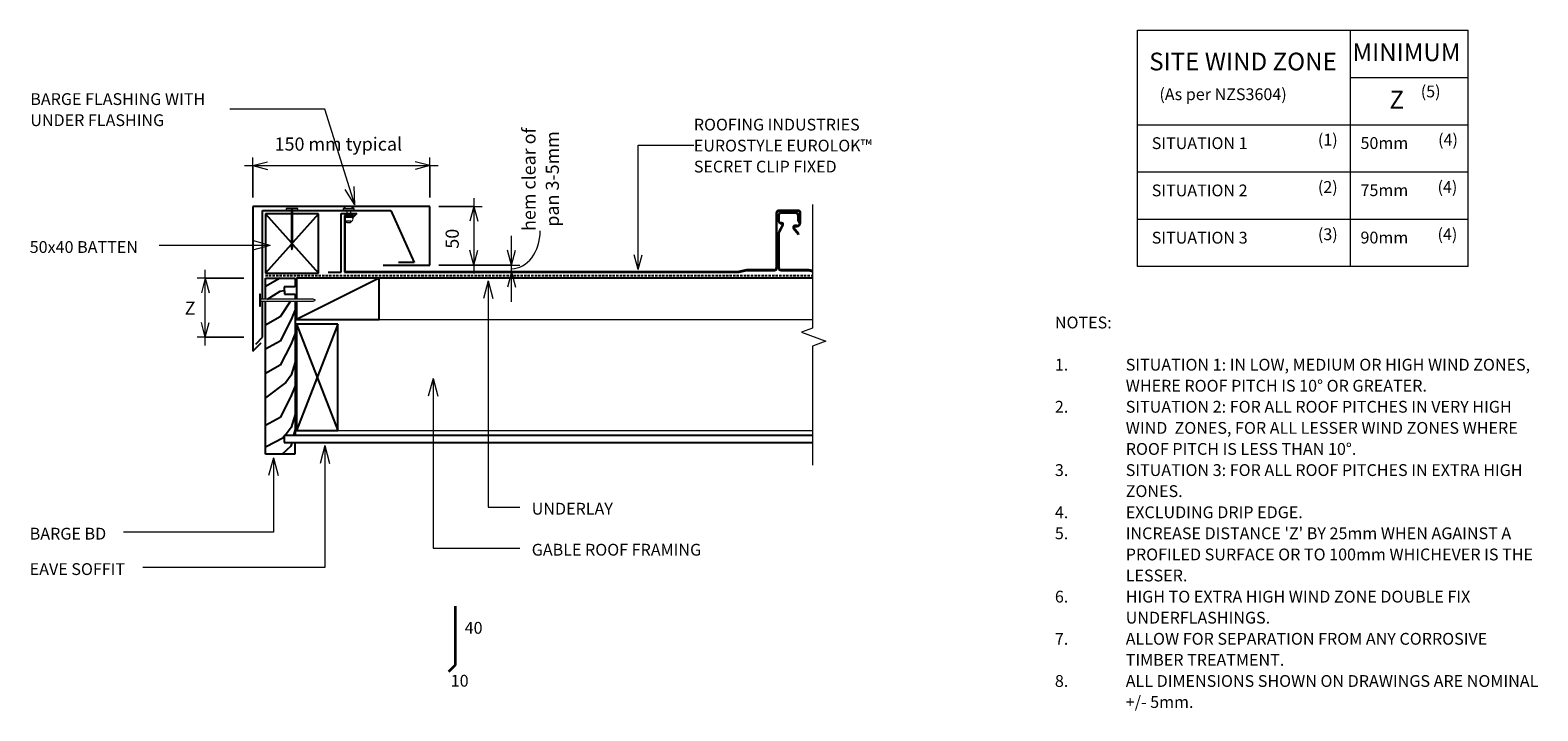
# Model space of a CAD drawing. Units: millimetres. Extents: x 138 to 1414, y -785 to -209.
import ezdxf

# ---------------------------------------------------------------- set-up
doc = ezdxf.new("R2010")
doc.units = ezdxf.units.MM
doc.linetypes.add('IMPORT-DASHED', pattern=[3, 2, -1])
for name, color, linetype, lineweight in [('A-ANNO-DIMS', 211, 'Continuous', 9), ('A-ANNO-DIMS-5', 211, 'Continuous', 9), ('A-ANNO-KEYN', 231, 'Continuous', 9), ('A-DETL', 90, 'Continuous', 13), ('A-DETL-GENF', 92, 'Continuous', 13), ('G-ANNO-TEXT', 231, 'Continuous', 9)]:
    doc.layers.add(name, color=color, linetype=linetype, lineweight=lineweight)
doc.styles.add('Stylus BT', font='stylu.ttf', dxfattribs={"height": 10})
doc.styles.add('Stylus BT_1', font='stylu.ttf', dxfattribs={"height": 15})
doc.styles.add('Stylus BT_2', font='stylu.ttf', dxfattribs={"height": 11.117601})
doc.styles.add('Stylus BT_3', font='stylu.ttf', dxfattribs={"height": 9.961371})
doc.dimstyles.new('Diagonal_-_2_5mm_Arial', dxfattribs={"dimscale": 304.8, "dimtxt": 12.5, "dimasz": 0.04101, "dimexe": 0.022966, "dimexo": 0.024606, "dimgap": 0.028707, "dimtad": 1, "dimdec": 0, "dimzin": 0, "dimdsep": 46, "dimtxsty": 'Stylus BT_2', "dimblk1": 'OPEN30', "dimblk2": 'OPEN30', "dimsah": 1, "dimcen": 0.09, "dimdle": 0.022966, "dimazin": 0, "dimtfac": 1, "dimtdec": 4, "dimtix": 1, "dimtmove": 0, "dimatfit": 3, "dimfxl": 1, "dimtvp": 1, "dimtfill": 1, "dimtolj": 1, "dimtzin": 0, "dimarcsym": 2})
doc.dimstyles.new('Diagonal_-_2_5mm_Arial_1', dxfattribs={"dimscale": 304.8, "dimtxt": 12.5, "dimasz": 0.04101, "dimexe": 0.022966, "dimexo": 0.024606, "dimgap": 0.028707, "dimtad": 1, "dimdec": 0, "dimzin": 0, "dimdsep": 46, "dimtxsty": 'Stylus BT_2', "dimblk1": 'OPEN30', "dimblk2": 'OPEN30', "dimsah": 1, "dimcen": 0.09, "dimdle": 0.022966, "dimazin": 0, "dimtfac": 1, "dimtdec": 4, "dimtix": 1, "dimtmove": 1, "dimatfit": 3, "dimfxl": 1, "dimtvp": 1, "dimtfill": 1, "dimtolj": 1, "dimtzin": 0, "dimarcsym": 2})
doc.dimstyles.new('Diagonal_-_2_5mm_Arial_Horizontal', dxfattribs={"dimscale": 304.8, "dimtxt": 12.5, "dimasz": 0.04101, "dimexe": 0.022966, "dimexo": 0.024606, "dimgap": 0.028707, "dimtad": 3, "dimtih": 1, "dimtoh": 1, "dimdec": 0, "dimzin": 0, "dimdsep": 46, "dimtxsty": 'Stylus BT_2', "dimblk1": 'OPEN30', "dimblk2": 'OPEN30', "dimsah": 1, "dimcen": 0.09, "dimdle": 0.022966, "dimazin": 0, "dimtfac": 1, "dimtdec": 4, "dimtix": 1, "dimtmove": 0, "dimatfit": 3, "dimfxl": 1, "dimtvp": 1, "dimtfill": 1, "dimtolj": 1, "dimtzin": 0, "dimarcsym": 2})

# ---------------------------------------------------------------- blocks, each defined once
blk = doc.blocks.new('RI_Eurostyle-Eurolok_Repeating - Eurolok 365-1382154-RI-EE50R001A-1')
at = {"layer": 'A-DETL-GENF', "lineweight": 25}
for p, q in [((384, 52.4), (367.7, 52.4)), ((367.7, 51.9), (384, 51.9)), ((7.5, 48), (0, 48)), ((0, 48), (0, 0)), ((0.5, 0.5), (0.5, 47)), ((0.5, 47), (7.5, 47)), ((7.5, 47), (7.5, 48)), ((365.6, 50.2), (365.6, 3.7)), ((366.1, 3.7), (366.1, 50.2)), ((367.5, 48.6), (367.5, 43.4)), ((370.9, 40.1), (367.7, 34.4)), ((368, 43.4), (368, 48.6)), ((368.2, 34.1), (371.3, 39.9)), ((370.2, 41.8), (369.6, 41.8)), ((382.1, 50.8), (369.6, 50.8)), ((369.6, 50.2), (382.1, 50.2)), ((369.6, 41.3), (370.2, 41.3)), ((383.2, 39.5), (381.1, 39.5)), ((381.1, 38.9), (383.2, 38.9)), ((383.7, 48.6), (383.7, 44.8)), ((383.9, 43.8), (385.4, 40.5)), ((384.2, 44.8), (384.2, 48.6)), ((385.9, 40.7), (384.3, 44.1)), ((385.4, 40.5), (385.9, 40.7)), ((385.6, 50.2), (385.6, 41.8)), ((386.2, 41.8), (386.2, 50.2)), ((367.5, 33.6), (367.5, 3.7)), ((368, 3.7), (368, 33.6)), ((380, 37.3), (384.4, 32.1)), ((384.7, 32.5), (380.5, 37.6)), ((384.4, 32.1), (384.7, 32.5)), ((0, 0), (35.1, 0)), ((34, 0.5), (0.5, 0.5)), ((115, 0.5), (34, 0.5)), ((141, 0.5), (115, 0.5)), ((197.9, 0.5), (141, 0.5)), ((224.9, 0.5), (197.9, 0.5)), ((250.9, 0.5), (224.9, 0.5)), ((333.7, 0.5), (250.9, 0.5)), ((340.5, 2.1), (334, 0.6)), ((334.1, 0), (340.5, 1.6)), ((364, 2.1), (340.8, 2.1)), ((340.9, 1.6), (364, 1.6)), ((392.7, 2.1), (369.6, 2.1)), ((369.6, 1.6), (392.6, 1.6)), ((393, 1.6), (396.3, 0.8)), ((396.3, 1.4), (393.1, 2.1)), ((35.1, 0), (115, 0)), ((115, 0), (141, 0)), ((141, 0), (197.9, 0)), ((197.9, 0), (224.9, 0)), ((224.9, 0), (250.9, 0)), ((250.9, 0), (333.7, 0))]:
    blk.add_line(p, q, dxfattribs=at)
for centre, radius, start, end in [((367.7, 50.2), 2.15, 90, 180), ((367.7, 50.2), 1.6, 90, 180), ((384, 50.2), 2.15, 0, 90), ((384, 50.2), 1.6, 0, 90), ((369.6, 48.6), 2.15, 90, 180), ((369.6, 43.4), 2.15, 180, 270), ((369.6, 43.4), 1.6, 180, 270), ((369.6, 48.6), 1.6, 90, 180), ((370.2, 40.5), 1.35, 331.294, 90), ((370.2, 40.5), 0.8, 331.294, 90), ((381.1, 38.1), 1.36, 90.2096, 217.0147), ((381.1, 38.1), 0.8, 90, 220), ((382.1, 48.6), 2.15, 0, 90), ((382.1, 48.6), 1.6, 0, 90), ((383.2, 41.8), 2.95, 270, 0), ((383.2, 41.8), 2.4, 270, 0), ((385.8, 44.8), 2.15, 180, 205), ((385.8, 44.8), 1.6, 180, 205), ((369.1, 33.6), 1.6, 151.294, 180), ((369.1, 33.6), 1.05, 151.294, 180), ((333.7, 2.1), 1.6, 270, 283.2568), ((333.7, 1.6), 1.6, 270, 283.2568), ((340.8, 0.5), 1.6, 90, 103.2568), ((340.9, 0), 1.6, 90, 103.2568), ((364, 3.7), 2.15, 270, 0), ((364, 3.7), 1.6, 270, 360), ((369.6, 3.7), 2.15, 180, 270), ((369.6, 3.7), 1.6, 180, 270), ((392.6, 0), 1.6, 76.7432, 90), ((392.7, 0.5), 1.6, 76.7432, 90)]:
    blk.add_arc(centre, radius, start, end, dxfattribs=at)
blk = doc.blocks.new('Break line - Break line-759383-RI-EE50R001A-1')
at = {"layer": 'A-DETL-GENF'}
for p, q in [((0, 110.4), (0, 5.5)), ((0, 5.5), (-9.3, 2.1)), ((-9.3, 2.1), (11.3, -5.4)), ((11.3, -5.4), (0, -9.5)), ((0, -9.5), (0, -110.4))]:
    blk.add_line(p, q, dxfattribs=at)
blk = doc.blocks.new('RI_Eurostyle Barge flashing - Eurostyle_Barge Flashing-1383722-RI-EE50R001A-1')
at = {"layer": 'A-DETL-GENF', "lineweight": 25}
for p, q in [((74.9, 60.7), (-74.9, 60.7)), ((-74.9, 60.7), (-74.9, -61.7)), ((-66.6, -17.9), (-66.6, 57.4)), ((-66.6, 57.4), (-42.5, 57.4)), ((-41, 57.4), (41.9, 57.4)), ((0, 54.7), (13.2, 54.7)), ((0, 5), (0, 54.7)), ((13.2, 54.7), (9.6, 51.1)), ((41.9, 57.4), (61.8, 13.3)), ((74.9, 11.1), (74.9, 60.7)), ((61.8, 13.3), (48.4, 13.3)), ((-11.2, 5), (0, 5)), ((35.5, 11.1), (74.9, 11.1)), ((-66.6, -50), (-66.6, -19.4)), ((-72.3, -55.7), (-66.6, -50)), ((-74.9, -61.7), (-67.9, -54.6))]:
    blk.add_line(p, q, dxfattribs=at)
blk = doc.blocks.new('RI_Nail_Basic - RI_Nail_Basic-1382429-RI-EE50R001A-1')
at = {"layer": 'A-DETL-GENF'}
for p, q in [((1, 5), (0, 5)), ((0, 5), (0, -5)), ((1, 5), (0, 5)), ((0, 5), (0, -5)), ((1, 0.75), (1, 5)), ((1, -5), (1, 5)), ((33, 0.75), (1, 0.75)), ((33, 0.75), (1, 0.75)), ((1, 0.75), (1, -0.75)), ((35, 0), (33, 0.75)), ((35, 0), (33, 0.75)), ((33, -0.75), (35, 0)), ((33, -0.75), (35, 0)), ((0, -5), (1, -5)), ((0, -5), (1, -5)), ((1, -5), (1, -0.75)), ((1, -0.75), (33, -0.75)), ((1, -0.75), (33, -0.75))]:
    blk.add_line(p, q, dxfattribs=at)
blk = doc.blocks.new('RI_Nail_Basic - RI_Nail_Basic-274992-RI-EE50R001A-1')
at = {"layer": 'A-DETL-GENF'}
for p, q in [((1, 5), (0, 5)), ((0, 5), (0, -5)), ((1, 5), (0, 5)), ((0, 5), (0, -5)), ((1, 0.8), (1, 5)), ((1, -5), (1, 5)), ((45.6, 0.8), (1, 0.8)), ((45.6, 0.8), (1, 0.8)), ((1, 0.8), (1, -0.8)), ((47.6, 0), (45.6, 0.8)), ((47.6, 0), (45.6, 0.8)), ((45.6, -0.8), (47.6, 0)), ((45.6, -0.8), (47.6, 0)), ((0, -5), (1, -5)), ((0, -5), (1, -5)), ((1, -5), (1, -0.8)), ((1, -0.8), (45.6, -0.8)), ((1, -0.8), (45.6, -0.8))]:
    blk.add_line(p, q, dxfattribs=at)
blk = doc.blocks.new('RI_Rivet - RI_Rivet-1560105-RI-EE50R001A-1')
at = {"layer": 'A-DETL-GENF'}
for p, q in [((-1.3, 4.7), (-1.3, -4.7)), ((0, 4.7), (-1.3, 4.7)), ((0, -4.7), (0, 4.7)), ((0, 1.5), (5.4, 1.5)), ((5.4, 1.9), (5.4, -1.9)), ((9.1, 1.9), (9.1, -1.9)), ((9.1, 1.5), (10.6, 1.5)), ((10.6, 1.5), (10.6, -1.5)), ((-1.3, -4.7), (0, -4.7)), ((0, -1.5), (5.4, -1.5)), ((10.6, -1.5), (9.1, -1.5))]:
    blk.add_line(p, q, dxfattribs=at)
for centre, radius, start, end in [((2.7, 0), 6.13, 130.3126, 229.6874), ((7.3, 1.9), 1.87, 0, 180), ((7.3, -1.9), 1.87, 180, 0)]:
    blk.add_arc(centre, radius, start, end, dxfattribs=at)
blk = doc.blocks.new('DIMBLOCK1-RI-EE50R001A-1')
at = {"layer": 'A-ANNO-DIMS-5', "transparency": 16777216}
for p, q in [((326.1, -350.7), (326.1, -316.6)), ((476, -350.7), (476, -316.6)), ((319.1, -323.6), (483, -323.6)), ((326.1, -323.6), (326.1, -350.7)), ((476, -323.6), (476, -350.7))]:
    blk.add_line(p, q, dxfattribs=at)
at = {"layer": 'A-ANNO-DIMS-5', "lineweight": 18, "transparency": 16777216}
for p, q in [((326.1, -323.6), (338.6, -320.3)), ((326.1, -323.6), (338.6, -327)), ((476, -323.6), (463.5, -320.3)), ((476, -323.6), (463.5, -327))]:
    blk.add_line(p, q, dxfattribs=at)
at = {"layer": 'A-ANNO-DIMS-5', "color": 0, "transparency": 16777216, "insert": (344.6, -299.8), "char_height": 11.118, "width": 135.476, "attachment_point": 1, "line_spacing_factor": 1.070803, "style": 'Stylus BT_2', "bg_fill": 3, "box_fill_scale": 1.25, "bg_fill_color": 0, "bg_fill_transparency": 0}
blk.add_mtext('150 mm typical', dxfattribs=at)
blk = doc.blocks.new('_Open30')
at = {"color": 0, "linetype": 'ByBlock', "lineweight": -2}
for p, q in [((-1, 0.27), (0, 0)), ((0, 0), (-1, -0.27)), ((0, 0), (-1, 0))]:
    blk.add_line(p, q, dxfattribs=at)
blk = doc.blocks.new('DIMBLOCK2-RI-EE50R001A-1')
at = {"layer": 'A-ANNO-DIMS-5', "transparency": 16777216}
for p, q in [((318.6, -418.9), (278.9, -418.9)), ((285.9, -475.9), (285.9, -411.9)), ((285.9, -418.9), (318.6, -418.9)), ((318.6, -468.9), (278.9, -468.9)), ((285.9, -468.9), (318.6, -468.9))]:
    blk.add_line(p, q, dxfattribs=at)
at = {"layer": 'A-ANNO-DIMS-5', "lineweight": 18, "transparency": 16777216}
for p, q in [((285.9, -418.9), (282.6, -431.4)), ((285.9, -418.9), (289.3, -431.4)), ((285.9, -468.9), (282.6, -456.4)), ((285.9, -468.9), (289.3, -456.4))]:
    blk.add_line(p, q, dxfattribs=at)
at = {"layer": 'A-ANNO-DIMS-5', "color": 0, "transparency": 16777216, "insert": (268.4, -438.7), "char_height": 11.1, "width": 10.476, "attachment_point": 1, "line_spacing_factor": 1.070803, "style": 'Stylus BT_2', "bg_fill": 3, "box_fill_scale": 1.25, "bg_fill_color": 0, "bg_fill_transparency": 0}
blk.add_mtext('Z', dxfattribs=at)
blk = doc.blocks.new('DIMBLOCK3-RI-EE50R001A-1')
at = {"layer": 'A-ANNO-DIMS-5', "transparency": 16777216}
for p, q in [((513.2, -351.2), (513.2, -414.8)), ((483.5, -358.2), (520.2, -358.2)), ((513.2, -358.2), (483.5, -358.2)), ((483.5, -407.8), (520.2, -407.8)), ((513.2, -407.8), (483.5, -407.8))]:
    blk.add_line(p, q, dxfattribs=at)
at = {"layer": 'A-ANNO-DIMS-5', "lineweight": 18, "transparency": 16777216}
for p, q in [((513.2, -358.2), (509.9, -370.7)), ((513.2, -358.2), (516.6, -370.7)), ((513.2, -407.8), (509.9, -395.3)), ((513.2, -407.8), (516.6, -395.3))]:
    blk.add_line(p, q, dxfattribs=at)
at = {"layer": 'A-ANNO-DIMS-5', "color": 0, "transparency": 16777216, "insert": (489.4, -393.9), "char_height": 11.12, "width": 26.19, "attachment_point": 1, "rotation": 90, "line_spacing_factor": 1.070803, "style": 'Stylus BT_2', "bg_fill": 3, "box_fill_scale": 1.25, "bg_fill_color": 0, "bg_fill_transparency": 0}
blk.add_mtext('50', dxfattribs=at)
blk = doc.blocks.new('DIMBLOCK4-RI-EE50R001A-1')
at = {"layer": 'A-ANNO-DIMS-5', "transparency": 16777216}
for p, q in [((545.1, -438.8), (545.1, -382.9)), ((483.5, -407.8), (552.1, -407.8)), ((545.1, -407.8), (483.5, -407.8)), ((543.8, -413.9), (552.1, -413.9)), ((545.1, -413.9), (543.8, -413.9))]:
    blk.add_line(p, q, dxfattribs=at)
at = {"layer": 'A-ANNO-DIMS-5', "lineweight": 18, "transparency": 16777216}
for p, q in [((545.1, -407.8), (541.8, -395.3)), ((545.1, -407.8), (548.5, -395.3)), ((545.1, -413.9), (541.8, -426.4)), ((545.1, -413.9), (548.5, -426.4))]:
    blk.add_line(p, q, dxfattribs=at)
at = {"layer": 'A-ANNO-DIMS-5', "transparency": 16777216}
blk.add_ellipse((545.1, -378.9), major_axis=(0, 32), ratio=0.761683, start_param=3.141593, end_param=4.712389, dxfattribs=at)
at = {"layer": 'A-ANNO-DIMS-5', "color": 0, "transparency": 16777216, "attachment_point": 1, "rotation": 90, "line_spacing_factor": 1.070803, "style": 'Stylus BT_2', "bg_fill": 3, "box_fill_scale": 1.25, "bg_fill_color": 0, "bg_fill_transparency": 0}
for s, insert, char_height, width in [('hem clear of', (554.4, -378.9), 11.118, 105.476), ('pan 3-5mm', (574.2, -375.3), 11.12, 96.905)]:
    blk.add_mtext(s, dxfattribs=dict(at, insert=insert, char_height=char_height, width=width))

msp = doc.modelspace()

# ---------------------------------------------------------------- linework, layer by layer
at = {"layer": 'A-ANNO-KEYN'}
for p, q in [((652.5, -306.3), (699.6, -306.3)), ((652.5, -411.5), (652.5, -306.3)), ((652.5, -411.5), (649.1, -399)), ((652.5, -411.5), (655.8, -399))]:
    msp.add_line(p, q, dxfattribs=at)
at = {"layer": 'A-DETL'}
for p, q in [((1075.2, -209), (1355.2, -209)), ((1075.2, -409), (1075.2, -209)), ((1255.2, -209), (1255.2, -409)), ((1355.2, -409), (1355.2, -209)), ((1255.2, -249), (1355.2, -249)), ((1075.2, -289), (1355.2, -289)), ((1075.2, -329), (1355.2, -329)), ((1075.2, -369), (1355.2, -369)), ((1355.2, -409), (1075.2, -409)), ((433, -453.9), (800, -453.9)), ((398, -547.9), (800, -547.9))]:
    msp.add_line(p, q, dxfattribs=at)
at = {"layer": 'A-DETL', "lineweight": 25}
for p, q in [((336.8, -364.5), (358.5, -388.7)), ((358.5, -364.5), (336.8, -364.5)), ((336.8, -364.5), (336.8, -414.5)), ((381.8, -364.5), (360, -388.7)), ((381.8, -364.5), (360, -364.5)), ((381.8, -414.5), (381.8, -364.5)), ((358.5, -390.3), (336.8, -414.5)), ((360, -390.3), (381.8, -414.5)), ((336.8, -414.5), (381.8, -414.5)), ((349.4, -418.9), (336.8, -425.9)), ((336.8, -436.8), (336.8, -418.9)), ((336.8, -418.9), (361.9, -418.9)), ((361.9, -418.9), (361.9, -426.3)), ((800, -418.9), (363, -418.9)), ((433, -418.9), (363, -453.9)), ((433, -418.9), (363, -418.9)), ((363, -418.9), (363, -436.8)), ((433, -453.9), (433, -418.9)), ((349.1, -430.2), (338.3, -436.8)), ((352.8, -429.6), (349.1, -430.2)), ((361.9, -426.3), (352.8, -426.3)), ((352.8, -426.3), (352.9, -432.4)), ((352.9, -432.4), (361.9, -432.4)), ((361.9, -432.4), (361.9, -436.8)), ((336.8, -567.9), (336.8, -438.3)), ((358, -438.3), (349.4, -451.7)), ((361.9, -445.6), (358.3, -454.5)), ((361.9, -438.3), (361.9, -551.9)), ((363, -438.3), (363, -453.9)), ((349.4, -451.7), (336.8, -458.6)), ((358.3, -454.5), (349.4, -472.1)), ((363, -453.9), (433, -453.9)), ((363, -457.9), (398, -547.9)), ((398, -457.9), (363, -547.9)), ((398, -457.9), (363, -457.9)), ((363, -457.9), (363, -547.9)), ((398, -547.9), (398, -457.9)), ((349.4, -472.1), (336.8, -479)), ((361.9, -465.8), (358.3, -474.9)), ((358.3, -474.9), (349.4, -492.5)), ((349.4, -492.5), (336.8, -499.5)), ((361.9, -489.9), (358.5, -501)), ((354.1, -507.2), (336.8, -520)), ((358.5, -501), (354.1, -507.2)), ((361.9, -510.1), (358.3, -519.1)), ((358.3, -519.1), (349.4, -536.7)), ((361.9, -534.3), (358.6, -545.3)), ((349.4, -536.7), (336.8, -543.6)), ((358.6, -545.3), (353.4, -551.9)), ((361.8, -547.5), (360.7, -551.9)), ((363, -547.9), (398, -547.9)), ((351.5, -554.3), (337.3, -561.5)), ((358.3, -561.1), (351, -567.9)), ((352.8, -552.7), (351.5, -554.3)), ((800, -551.9), (352.8, -551.9)), ((352.8, -551.9), (352.8, -557.9)), ((352.8, -557.9), (800, -557.9)), ((359.1, -557.9), (358.3, -561.1)), ((361.8, -557.9), (361.8, -567.9)), ((361.8, -567.9), (336.8, -567.9))]:
    msp.add_line(p, q, dxfattribs=at)
at = {"layer": 'A-DETL', "linetype": 'IMPORT-DASHED', "lineweight": 25}
msp.add_line((336.8, -416.7), (800, -416.7), dxfattribs=at)
at = {"layer": 'A-DETL', "lineweight": 35}
for p, q in [((497.5, -696.4), (497.5, -746.4)), ((497.5, -746.4), (491.8, -752.1))]:
    msp.add_line(p, q, dxfattribs=at)
at = {"layer": 'G-ANNO-TEXT', "color": 7}
for p, q in [((387.1, -275.9), (306.6, -275.9)), ((412.5, -356.9), (387.1, -275.9)), ((412.5, -356.9), (404.2, -343.7)), ((412.5, -356.9), (411.9, -341.3)), ((340.9, -391.1), (246.9, -391.1)), ((340.9, -391.1), (325.9, -387.1)), ((340.9, -391.1), (325.9, -395.1)), ((525.4, -421), (521.4, -436)), ((525.4, -421), (529.4, -436)), ((525.4, -421), (525.4, -612.6)), ((478.8, -503.8), (474.7, -518.8)), ((478.8, -503.8), (482.8, -518.8)), ((478.8, -503.8), (478.8, -647.3)), ((387.1, -560.6), (383.1, -575.6)), ((387.1, -560.6), (391.1, -575.6)), ((387.1, -560.6), (387.1, -663.7)), ((343.5, -571), (339.5, -586)), ((343.5, -571), (347.5, -586)), ((343.5, -571), (343.5, -633.7)), ((525.4, -612.6), (552.1, -612.6)), ((343.5, -633.7), (216.5, -633.7)), ((478.8, -647.3), (552.1, -647.3)), ((387.1, -663.7), (232.9, -663.7))]:
    msp.add_line(p, q, dxfattribs=at)

# ---------------------------------------------------------------- block references
at = {"layer": 'A-DETL-GENF'}
for name, p in [('Break line - Break line-759383-RI-EE50R001A-1', (800, -466.8)), ('RI_Eurostyle Barge flashing - Eurostyle_Barge Flashing-1383722-RI-EE50R001A-1', (401, -418.9)), ('RI_Eurostyle-Eurolok_Repeating - Eurolok 365-1382154-RI-EE50R001A-1', (403.8, -413.9)), ('RI_Nail_Basic - RI_Nail_Basic-274992-RI-EE50R001A-1', (331.7, -437.5))]:
    msp.add_blockref(name, p, dxfattribs=at)
for name, p, rotation in [('RI_Nail_Basic - RI_Nail_Basic-1382429-RI-EE50R001A-1', (359.3, -359.9), 269.9999999999999), ('RI_Rivet - RI_Rivet-1560105-RI-EE50R001A-1', (407.2, -361.5), 270)]:
    msp.add_blockref(name, p, dxfattribs=dict(at, rotation=rotation))

# ---------------------------------------------------------------- texts
at = {"layer": 'G-ANNO-TEXT', "color": 7, "line_spacing_factor": 1.070803}
for s, insert, char_height, width, attachment_point, style in [('SITE WIND ZONE', (1164.6, -228), 15, 195.488, 2, 'Stylus BT_1'), ('MINIMUM', (1257.3, -220.2), 15, 113.731, 1, 'Stylus BT_1'), ('(5)', (1315.1, -255.8), 10, 21.857, 1, 'Stylus BT'), ('BARGE FLASHING WITH\\PUNDER FLASHING', (137.7, -262.3), 10, 182.543, 1, 'Stylus BT'), ('(As per NZS3604)', (1093.8, -258.2), 10, 145.575, 1, 'Stylus BT'), ('Z', (1288.6, -260.3), 15, 13.963, 1, 'Stylus BT_1'), ('SITUATION 1', (1087.3, -299.6), 10, 101.997, 1, 'Stylus BT'), ('(1)', (1228, -296.7), 10, 21.857, 1, 'Stylus BT'), ('50mm', (1264.1, -299.5), 10, 47.761, 1, 'Stylus BT'), ('(4)', (1329.8, -296.7), 10, 21.857, 1, 'Stylus BT'), ('SITUATION 2', (1087.3, -339.6), 10, 101.997, 1, 'Stylus BT'), ('(2)', (1228, -336.7), 10, 21.857, 1, 'Stylus BT'), ('75mm', (1264.1, -339.4), 10, 47.761, 1, 'Stylus BT'), ('(4)', (1329.3, -336.7), 10, 21.857, 1, 'Stylus BT'), ('SITUATION 3', (1087.3, -379.6), 10, 101.997, 1, 'Stylus BT'), ('(3)', (1228, -376.7), 10, 21.857, 1, 'Stylus BT'), ('90mm', (1264.1, -379.5), 10, 47.761, 1, 'Stylus BT'), ('(4)', (1329.3, -376.7), 10, 21.857, 1, 'Stylus BT'), ('50x40 BATTEN', (137.2, -387.5), 10, 119.402, 1, 'Stylus BT'), ('NOTES:', (1005.3, -451.4), 10, 53.524, 1, 'Stylus BT'), ('1.', (1005.3, -487.1), 10, 15.619, 1, 'Stylus BT'), ('SITUATION 1: IN LOW, MEDIUM OR HIGH WIND ZONES,', (1065.3, -487.1), 10, 390.476, 1, 'Stylus BT'), ('WHERE ROOF PITCH IS 10° OR GREATER.', (1065.3, -504.9), 10, 293.524, 1, 'Stylus BT'), ('2.', (1005.3, -522.7), 10, 15.619, 1, 'Stylus BT'), ('SITUATION 2: FOR ALL ROOF PITCHES IN VERY HIGH', (1065.3, -522.7), 10, 372, 1, 'Stylus BT'), ('WIND  ZONES, FOR ALL LESSER WIND ZONES WHERE', (1065.3, -540.6), 10, 374.667, 1, 'Stylus BT'), ('ROOF PITCH IS LESS THAN 10°.', (1065.3, -558.4), 10, 227.429, 1, 'Stylus BT'), ('3.', (1005.3, -576.3), 10, 15.619, 1, 'Stylus BT'), ('SITUATION 3: FOR ALL ROOF PITCHES IN EXTRA HIGH', (1065.3, -576.3), 10, 379.048, 1, 'Stylus BT'), ('ZONES.', (1065.3, -594.1), 10, 54.095, 1, 'Stylus BT'), ('UNDERLAY', (562.3, -609), 10, 82.03, 1, 'Stylus BT'), ('4.', (1005.3, -612), 10, 15.619, 1, 'Stylus BT'), ('EXCLUDING DRIP EDGE.', (1065.3, -612), 10, 165.333, 1, 'Stylus BT'), ('BARGE BD', (137.2, -630.1), 10, 82.974, 1, 'Stylus BT'), ('5.', (1005.3, -629.8), 10, 15.619, 1, 'Stylus BT'), ("INCREASE DISTANCE 'Z' BY 25mm WHEN AGAINST A", (1065.3, -629.8), 10, 364.762, 1, 'Stylus BT'), ('GABLE ROOF FRAMING', (562.3, -643.7), 10, 181.598, 1, 'Stylus BT'), ('PROFILED SURFACE OR TO 100mm WHICHEVER IS THE', (1065.3, -647.7), 10, 390.095, 1, 'Stylus BT'), ('EAVE SOFFIT', (137.2, -660.1), 10, 102.672, 1, 'Stylus BT'), ('LESSER.', (1065.3, -665.5), 10, 58.857, 1, 'Stylus BT'), ('6.', (1005.3, -683.4), 10, 15.619, 1, 'Stylus BT'), ('HIGH TO EXTRA HIGH WIND ZONE DOUBLE FIX', (1065.3, -683.4), 10, 323.619, 1, 'Stylus BT'), ('UNDERFLASHINGS.', (1065.3, -701.2), 10, 134.095, 1, 'Stylus BT'), ('40', (505.5, -709.8), 10, 23.206, 1, 'Stylus BT'), ('7.', (1005.3, -719.1), 10, 15.619, 1, 'Stylus BT'), ('ALLOW FOR SEPARATION FROM ANY CORROSIVE', (1065.3, -719.1), 10, 349.143, 1, 'Stylus BT'), ('TIMBER TREATMENT.', (1065.3, -736.9), 10, 145.905, 1, 'Stylus BT'), ('10', (493.7, -754.6), 10, 23.206, 1, 'Stylus BT'), ('8.', (1005.3, -754.8), 10, 15.619, 1, 'Stylus BT'), ('ALL DIMENSIONS SHOWN ON DRAWINGS ARE NOMINAL', (1065.3, -754.8), 10, 394.095, 1, 'Stylus BT'), ('+/- 5mm.', (1065.3, -772.6), 10, 65.333, 1, 'Stylus BT')]:
    msp.add_mtext(s, dxfattribs=dict(at, insert=insert, char_height=char_height, width=width, attachment_point=attachment_point, style=style))

# ---------------------------------------------------------------- next in the draw order: texts
at = {"layer": 'A-ANNO-KEYN', "insert": (699.6, -283.9), "char_height": 9.961, "width": 185.192, "attachment_point": 1, "line_spacing_factor": 1.070803, "style": 'Stylus BT_3', "bg_fill": 3, "box_fill_scale": 1.25, "bg_fill_color": 0, "bg_fill_transparency": 0}
msp.add_mtext('ROOFING INDUSTRIES\\PEUROSTYLE EUROLOK™\\PSECRET CLIP FIXED', dxfattribs=at)

# ---------------------------------------------------------------- next in the draw order: dimensions: what is measured, and where the dimension line sits
at = {"layer": 'A-ANNO-DIMS'}
dim = msp.add_linear_dim(base=(476, -323.6), p1=(326.1, -358.2), p2=(476, -358.2), dimstyle='Diagonal_-_2_5mm_Arial', override={"dimpost": '<>mm typical', "dimfxl": 149.870743}, dxfattribs=at)
dim.commit()
dim.dimension.update_dxf_attribs({"geometry": 'DIMBLOCK1-RI-EE50R001A-1', "text_midpoint": (401, -307.1)})
dim = msp.add_linear_dim(base=(285.9, -418.9), p1=(326.1, -468.9), p2=(326.1, -418.9), angle=90, text='Z', dimstyle='Diagonal_-_2_5mm_Arial_Horizontal', override={"dimpost": '<>', "dimfxl": 50}, dxfattribs=at)
dim.commit()
dim.dimension.update_dxf_attribs({"geometry": 'DIMBLOCK2-RI-EE50R001A-1', "text_midpoint": (273.1, -443.9)})

# ---------------------------------------------------------------- next in the draw order: dimensions: what is measured, and where the dimension line sits
dim = msp.add_linear_dim(base=(513.2, -407.8), p1=(476, -358.2), p2=(476, -407.8), angle=90, dimstyle='Diagonal_-_2_5mm_Arial', override={"dimpost": '<>', "dimfxl": 49.590567}, dxfattribs=at)
dim.commit()
dim.dimension.update_dxf_attribs({"geometry": 'DIMBLOCK3-RI-EE50R001A-1', "text_midpoint": (498.6, -383)})

# ---------------------------------------------------------------- next in the draw order: dimensions: what is measured, and where the dimension line sits
dim = msp.add_linear_dim(base=(545.1, -407.8), p1=(536.3, -413.9), p2=(476, -407.8), angle=90, text='hem clear of\\Xpan 3-5mm', dimstyle='Diagonal_-_2_5mm_Arial_1', override={"dimpost": '<>', "dimfxl": 60.616983}, dxfattribs=at)
dim.commit()
dim.dimension.update_dxf_attribs({"geometry": 'DIMBLOCK4-RI-EE50R001A-1', "text_midpoint": (569.2, -378.9), "dimtype": 160, "text_rotation": 90})

doc.saveas('drawing.dxf')
